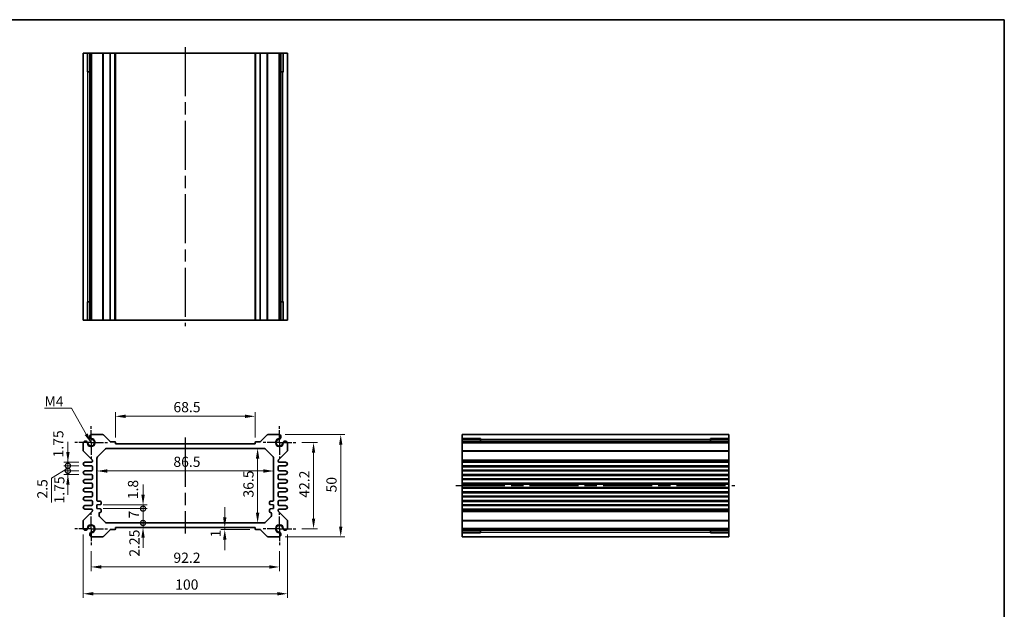
# Model space of a CAD drawing. Units: millimetres. Extents: x 29 to 3382, y 16 to 718.
# Drawn here: x 2108 to 2590, y 289 to 578 of the extents above; entities that cross this region are included whole.
import ezdxf

# ---------------------------------------------------------------- set-up
doc = ezdxf.new("R2010")
doc.units = ezdxf.units.MM
doc.header["$LTSCALE"] = 2
doc.linetypes.add('AM_ISO08W050', pattern=[18, 12, -1.5, 3, -1.5])
doc.linetypes.add('AM_ISO08W050x2', pattern=[9, 6, -0.75, 1.5, -0.75])
doc.layers.get('Defpoints').update_dxf_attribs({"lineweight": 25})
for name, color, linetype, lineweight in [('AM_7', 4, 'AM_ISO08W050', 25), ('Border (ISO)', 7, 'Continuous', 35), ('Dimension (ISO)', 7, 'Continuous', 18), ('Dimension (ISO) @ 1', 7, 'Continuous', 18), ('Symbol (ISO)', 7, 'Continuous', 18), ('Visible (ISO)', 7, 'Continuous', 35), ('Visible Narrow (ISO)', 7, 'Continuous', 25)]:
    doc.layers.add(name, color=color, linetype=linetype, lineweight=lineweight)
doc.styles.add('Note Text (TK)', font='txt')
doc.dimstyles.new('Default - Method 1b (TK)', dxfattribs={"dimscale": 2, "dimtxt": 2.5, "dimasz": 2.5, "dimexe": 1, "dimexo": 1.5, "dimgap": 1, "dimtad": 1, "dimtoh": 1, "dimrnd": 1e-08, "dimdsep": 46, "dimtxsty": 'Note Text (TK)', "dimcen": 0.09, "dimdle": 5, "dimclrd": 100, "dimclre": 100, "dimclrt": 7, "dimadec": 1, "dimazin": 1, "dimtfac": 1, "dimtmove": 0, "dimatfit": 3, "dimfxl": 1, "dimtolj": 1, "dimlwd": -1, "dimlwe": -1, "dimarcsym": 0})
doc.dimstyles.new('Default - Method 1b (TK)$7', dxfattribs={"dimscale": 2, "dimtxt": 2.5, "dimasz": 2.5, "dimexe": 1, "dimexo": 1.5, "dimgap": 1, "dimtad": 1, "dimtoh": 1, "dimrnd": 1e-08, "dimdsep": 46, "dimtxsty": 'Note Text (TK)', "dimcen": 0.09, "dimdle": 5, "dimclrd": 100, "dimclre": 100, "dimclrt": 7, "dimadec": 1, "dimazin": 1, "dimtfac": 1, "dimtmove": 0, "dimatfit": 3, "dimfxl": 1, "dimtolj": 1, "dimlwd": -1, "dimlwe": -1, "dimarcsym": 0})

# ---------------------------------------------------------------- blocks, each defined once
blk = doc.blocks.new('図面枠 tk図枠')
at = {"layer": 'Border (ISO)'}
for p, q in [((14.5, 289), (405.5, 289)), ((405.5, 289), (405.5, 8))]:
    blk.add_line(p, q, dxfattribs=at)
blk = doc.blocks.new('*D20')
at = {"layer": 'Defpoints', "color": 0}
for p in [(2155.29, 383.84), (2155.29, 370.39), (2223.79, 370.39)]:
    blk.add_point(p, dxfattribs=at)
at = {"layer": 'Dimension (ISO)', "color": 100}
for p, q in [((2155.29, 373.39), (2155.29, 385.84)), ((2223.79, 373.39), (2223.79, 385.84)), ((2218.79, 383.84), (2160.29, 383.84))]:
    blk.add_line(p, q, dxfattribs=at)
for points in [[(2160.29, 384.67), (2160.29, 383.01), (2155.29, 383.84)], [(2218.79, 384.67), (2218.79, 383.01), (2223.79, 383.84)]]:
    blk.add_solid(points, dxfattribs=at)
at = {"layer": 'Dimension (ISO)', "color": 7, "insert": (2183.73, 388.34), "char_height": 5, "attachment_point": 4, "style": 'Note Text (TK)'}
blk.add_mtext('\\A1;68.5', dxfattribs=at)
blk = doc.blocks.new('*D52')
at = {"layer": 'Defpoints', "color": 0}
for p in [(2243.64, 370.99), (2243.64, 328.79), (2252.32, 328.79)]:
    blk.add_point(p, dxfattribs=at)
at = {"layer": 'Dimension (ISO)', "color": 100}
for p, q in [((2246.64, 370.99), (2254.32, 370.99)), ((2252.32, 365.99), (2252.32, 333.79)), ((2246.64, 328.79), (2254.32, 328.79))]:
    blk.add_line(p, q, dxfattribs=at)
for points in [[(2251.49, 365.99), (2253.15, 365.99), (2252.32, 370.99)], [(2251.49, 333.79), (2253.15, 333.79), (2252.32, 328.79)]]:
    blk.add_solid(points, dxfattribs=at)
at = {"layer": 'Dimension (ISO)', "color": 7, "insert": (2247.82, 344.01), "char_height": 5, "attachment_point": 4, "rotation": 90, "style": 'Note Text (TK)'}
blk.add_mtext('\\A1;42.2', dxfattribs=at)
blk = doc.blocks.new('*D21')
at = {"layer": 'Defpoints', "color": 0}
for p in [(2235.43, 374.89), (2235.43, 324.89), (2265.62, 324.89)]:
    blk.add_point(p, dxfattribs=at)
at = {"layer": 'Dimension (ISO)', "color": 100}
for p, q in [((2238.43, 374.89), (2267.62, 374.89)), ((2265.62, 369.89), (2265.62, 329.89)), ((2238.43, 324.89), (2267.62, 324.89))]:
    blk.add_line(p, q, dxfattribs=at)
for points in [[(2264.79, 369.89), (2266.46, 369.89), (2265.62, 374.89)], [(2264.79, 329.89), (2266.46, 329.89), (2265.62, 324.89)]]:
    blk.add_solid(points, dxfattribs=at)
at = {"layer": 'Dimension (ISO)', "color": 7, "insert": (2261.12, 346.57), "char_height": 5, "attachment_point": 4, "rotation": 90, "style": 'Note Text (TK)'}
blk.add_mtext('\\A1;50', dxfattribs=at)
blk = doc.blocks.new('*D22')
at = {"layer": 'Defpoints', "color": 0}
for p in [(2224.94, 368.14), (2224.94, 331.64), (2224.94, 331.64)]:
    blk.add_point(p, dxfattribs=at)
at = {"layer": 'Dimension (ISO)', "color": 100}
blk.add_line((2224.94, 363.14), (2224.94, 336.64), dxfattribs=at)
for points in [[(2224.1, 363.14), (2225.77, 363.14), (2224.94, 368.14)], [(2224.1, 336.64), (2225.77, 336.64), (2224.94, 331.64)]]:
    blk.add_solid(points, dxfattribs=at)
at = {"layer": 'Dimension (ISO)', "color": 7, "insert": (2220.44, 344.07), "char_height": 5, "attachment_point": 4, "rotation": 90, "style": 'Note Text (TK)'}
blk.add_mtext('\\A1;36.5', dxfattribs=at)
blk = doc.blocks.new('*D23')
at = {"layer": 'Defpoints', "color": 0}
for p in [(2146.29, 357.08), (2232.79, 357.08), (2232.79, 357.08)]:
    blk.add_point(p, dxfattribs=at)
at = {"layer": 'Dimension (ISO)', "color": 100}
blk.add_line((2151.29, 357.08), (2227.79, 357.08), dxfattribs=at)
for points in [[(2151.29, 357.91), (2151.29, 356.24), (2146.29, 357.08)], [(2227.79, 357.91), (2227.79, 356.24), (2232.79, 357.08)]]:
    blk.add_solid(points, dxfattribs=at)
at = {"layer": 'Dimension (ISO)', "color": 7, "insert": (2183.71, 361.58), "char_height": 5, "attachment_point": 4, "style": 'Note Text (TK)'}
blk.add_mtext('\\A1;86.5', dxfattribs=at)
blk = doc.blocks.new('*D46')
at = {"layer": 'Defpoints', "color": 0}
for p in [(2208.86, 328.39), (2213.15, 329.39), (2224.09, 328.39)]:
    blk.add_point(p, dxfattribs=at)
at = {"layer": 'Dimension (ISO)', "color": 100}
for p, q in [((2208.86, 334.39), (2208.86, 339.39)), ((2221.09, 328.39), (2206.86, 328.39)), ((2208.86, 329.39), (2208.86, 328.39)), ((2208.86, 323.39), (2208.86, 318.39))]:
    blk.add_line(p, q, dxfattribs=at)
for points in [[(2208.02, 334.39), (2209.69, 334.39), (2208.86, 329.39)], [(2208.02, 323.39), (2209.69, 323.39), (2208.86, 328.39)]]:
    blk.add_solid(points, dxfattribs=at)
at = {"layer": 'Dimension (ISO)', "color": 7, "insert": (2204.38, 324.59), "char_height": 5, "attachment_point": 4, "rotation": 90, "style": 'Note Text (TK)'}
blk.add_mtext('\\A1;1', dxfattribs=at)
blk = doc.blocks.new('_DotSmall')
at = {"color": 0, "linetype": 'ByBlock', "const_width": 0.5}
blk.add_lwpolyline([(-0.0625, 0, 1), (0.0625, 0, 1)], format="xyb", close=True, dxfattribs=at)
blk = doc.blocks.new('*D44')
at = {"layer": 'Defpoints', "color": 0}
for p in [(2146.29, 340.44), (2146.29, 338.64), (2168.85, 340.44)]:
    blk.add_point(p, dxfattribs=at)
at = {"layer": 'Dimension (ISO)', "color": 100}
for p, q in [((2168.85, 345.44), (2168.85, 350.44)), ((2149.29, 340.44), (2170.85, 340.44)), ((2149.29, 338.64), (2170.85, 338.64)), ((2168.85, 338.64), (2168.85, 340.44)), ((2168.85, 338.64), (2168.85, 333.64))]:
    blk.add_line(p, q, dxfattribs=at)
blk.add_solid([(2168.01, 345.44), (2169.68, 345.44), (2168.85, 340.44)], dxfattribs=at)
at = {"layer": 'Dimension (ISO)', "color": 100, "xscale": 5, "yscale": 5, "zscale": 5, "rotation": 90}
blk.add_blockref('_DotSmall', (2168.85, 338.64), dxfattribs=at)
at = {"layer": 'Dimension (ISO)', "color": 7, "insert": (2163.94, 343.25), "char_height": 5, "attachment_point": 4, "rotation": 90, "style": 'Note Text (TK)'}
blk.add_mtext('\\A1;1.8', dxfattribs=at)
blk = doc.blocks.new('*D24')
at = {"layer": 'Defpoints', "color": 0}
for p in [(2146.29, 338.64), (2168.85, 338.64), (2151.21, 331.64)]:
    blk.add_point(p, dxfattribs=at)
at = {"layer": 'Dimension (ISO)', "color": 100}
for p, q in [((2149.29, 338.64), (2170.85, 338.64)), ((2168.85, 331.64), (2168.85, 338.64))]:
    blk.add_line(p, q, dxfattribs=at)
at = {"layer": 'Dimension (ISO)', "color": 100, "xscale": 5, "yscale": 5, "zscale": 5}
for p, rotation in [((2168.85, 338.64), 90), ((2168.85, 331.64), 270)]:
    blk.add_blockref('_DotSmall', p, dxfattribs=dict(at, rotation=rotation))
at = {"layer": 'Dimension (ISO)', "color": 7, "insert": (2164.35, 333.81), "char_height": 5, "attachment_point": 4, "rotation": 90, "style": 'Note Text (TK)'}
blk.add_mtext('\\A1;7', dxfattribs=at)
blk = doc.blocks.new('*D45')
at = {"layer": 'Defpoints', "color": 0}
for p in [(2151.21, 331.64), (2155.29, 329.39), (2168.85, 331.64)]:
    blk.add_point(p, dxfattribs=at)
at = {"layer": 'Dimension (ISO)', "color": 100}
for p, q in [((2168.85, 331.64), (2168.85, 336.64)), ((2168.85, 329.39), (2168.85, 331.64)), ((2168.85, 324.39), (2168.85, 319.39))]:
    blk.add_line(p, q, dxfattribs=at)
blk.add_solid([(2168.01, 324.39), (2169.68, 324.39), (2168.85, 329.39)], dxfattribs=at)
at = {"layer": 'Dimension (ISO)', "color": 100, "xscale": 5, "yscale": 5, "zscale": 5, "rotation": 270}
blk.add_blockref('_DotSmall', (2168.85, 331.64), dxfattribs=at)
at = {"layer": 'Dimension (ISO)', "color": 7, "insert": (2164.63, 315.12), "char_height": 5, "attachment_point": 4, "rotation": 90, "style": 'Note Text (TK)'}
blk.add_mtext('\\A1;2.25', dxfattribs=at)
blk = doc.blocks.new('*D41')
at = {"layer": 'Defpoints', "color": 0}
for p in [(2132.06, 361.39), (2140.42, 361.39), (2140.42, 359.64)]:
    blk.add_point(p, dxfattribs=at)
at = {"layer": 'Dimension (ISO)', "color": 100}
for p, q in [((2132.06, 366.39), (2132.06, 371.39)), ((2137.42, 361.39), (2130.06, 361.39)), ((2137.42, 359.64), (2130.06, 359.64)), ((2132.06, 359.64), (2132.06, 361.39)), ((2132.06, 359.64), (2132.06, 354.64))]:
    blk.add_line(p, q, dxfattribs=at)
blk.add_solid([(2131.23, 366.39), (2132.9, 366.39), (2132.06, 361.39)], dxfattribs=at)
at = {"layer": 'Dimension (ISO)', "color": 100, "xscale": 5, "yscale": 5, "zscale": 5, "rotation": 90}
blk.add_blockref('_DotSmall', (2132.06, 359.64), dxfattribs=at)
at = {"layer": 'Dimension (ISO)', "color": 7, "insert": (2127.35, 363.72), "char_height": 5, "attachment_point": 4, "rotation": 90, "style": 'Note Text (TK)'}
blk.add_mtext('\\A1;1.75', dxfattribs=at)
blk = doc.blocks.new('*D43')
at = {"layer": 'Defpoints', "color": 0}
for p in [(2132.06, 359.64), (2140.42, 359.64), (2140.42, 357.14)]:
    blk.add_point(p, dxfattribs=at)
at = {"layer": 'Dimension (ISO)', "color": 100}
for p, q in [((2132.06, 359.64), (2132.06, 364.64)), ((2132.06, 358.39), (2124.06, 353.6)), ((2137.42, 359.64), (2130.06, 359.64)), ((2137.42, 357.14), (2130.06, 357.14)), ((2132.06, 357.14), (2132.06, 359.64)), ((2132.06, 357.14), (2132.06, 359.64)), ((2132.06, 357.14), (2132.06, 352.14)), ((2124.06, 353.6), (2124.06, 341.59))]:
    blk.add_line(p, q, dxfattribs=at)
at = {"layer": 'Dimension (ISO)', "color": 100, "xscale": 5, "yscale": 5, "zscale": 5}
for p, rotation in [((2132.06, 359.64), 270), ((2132.06, 357.14), 90)]:
    blk.add_blockref('_DotSmall', p, dxfattribs=dict(at, rotation=rotation))
at = {"layer": 'Dimension (ISO)', "color": 7, "insert": (2119.56, 343.59), "char_height": 5, "attachment_point": 4, "rotation": 90, "style": 'Note Text (TK)'}
blk.add_mtext('\\A1;2.5', dxfattribs=at)
blk = doc.blocks.new('*D42')
at = {"layer": 'Defpoints', "color": 0}
for p in [(2132.06, 357.14), (2140.42, 357.14), (2140.42, 355.39)]:
    blk.add_point(p, dxfattribs=at)
at = {"layer": 'Dimension (ISO)', "color": 100}
for p, q in [((2132.06, 357.14), (2132.06, 362.14)), ((2137.42, 357.14), (2130.06, 357.14)), ((2132.06, 355.39), (2132.06, 357.14)), ((2137.42, 355.39), (2130.06, 355.39)), ((2132.06, 350.39), (2132.06, 345.39))]:
    blk.add_line(p, q, dxfattribs=at)
blk.add_solid([(2131.23, 350.39), (2132.9, 350.39), (2132.06, 355.39)], dxfattribs=at)
at = {"layer": 'Dimension (ISO)', "color": 100, "xscale": 5, "yscale": 5, "zscale": 5, "rotation": 270}
blk.add_blockref('_DotSmall', (2132.06, 357.14), dxfattribs=at)
at = {"layer": 'Dimension (ISO)', "color": 7, "insert": (2127.86, 341.18), "char_height": 5, "attachment_point": 4, "rotation": 90, "style": 'Note Text (TK)'}
blk.add_mtext('\\A1;1.75', dxfattribs=at)
blk = doc.blocks.new('*D51')
at = {"layer": 'Defpoints', "color": 0}
for p in [(2143.44, 320.79), (2235.64, 320.79), (2235.64, 310.1)]:
    blk.add_point(p, dxfattribs=at)
at = {"layer": 'Dimension (ISO)', "color": 100}
for p, q in [((2143.44, 317.79), (2143.44, 308.1)), ((2235.64, 317.79), (2235.64, 308.1)), ((2148.44, 310.1), (2230.64, 310.1))]:
    blk.add_line(p, q, dxfattribs=at)
for points in [[(2148.44, 310.93), (2148.44, 309.26), (2143.44, 310.1)], [(2230.64, 310.93), (2230.64, 309.26), (2235.64, 310.1)]]:
    blk.add_solid(points, dxfattribs=at)
at = {"layer": 'Dimension (ISO)', "color": 7, "insert": (2183.73, 314.6), "char_height": 5, "attachment_point": 4, "style": 'Note Text (TK)'}
blk.add_mtext('\\A1;92.2', dxfattribs=at)
blk = doc.blocks.new('*D25')
at = {"layer": 'Defpoints', "color": 0}
for p in [(2139.54, 329), (2239.54, 329), (2239.54, 296.98)]:
    blk.add_point(p, dxfattribs=at)
at = {"layer": 'Dimension (ISO)', "color": 100}
for p, q in [((2139.54, 326), (2139.54, 294.98)), ((2239.54, 326), (2239.54, 294.98)), ((2144.54, 296.98), (2234.54, 296.98))]:
    blk.add_line(p, q, dxfattribs=at)
for points in [[(2144.54, 297.82), (2144.54, 296.15), (2139.54, 296.98)], [(2234.54, 297.82), (2234.54, 296.15), (2239.54, 296.98)]]:
    blk.add_solid(points, dxfattribs=at)
at = {"layer": 'Dimension (ISO)', "color": 7, "insert": (2184.6, 301.48), "char_height": 5, "attachment_point": 4, "style": 'Note Text (TK)'}
blk.add_mtext('\\A1;100', dxfattribs=at)

msp = doc.modelspace()

# ---------------------------------------------------------------- linework, layer by layer
at = {"layer": 'AM_7'}
for p, q in [((2189.5439, 564.552), (2189.5439, 427.952)), ((2189.5439, 373.3918), (2189.5439, 326.3918)), ((2322.0516, 349.8918), (2458.6516, 349.8918))]:
    msp.add_line(p, q, dxfattribs=at)
at = {"layer": 'AM_7', "linetype": 'AM_ISO08W050x2', "ltscale": 0.5}
for p, q in [((2143.4439, 370.9918), (2143.4439, 378.9918)), ((2235.6439, 370.9918), (2235.6439, 378.9918)), ((2143.4439, 370.9918), (2135.4439, 370.9918)), ((2143.4439, 370.9918), (2151.4439, 370.9918)), ((2143.4439, 370.9918), (2143.4439, 362.9918)), ((2235.6439, 370.9918), (2227.6439, 370.9918)), ((2235.6439, 370.9918), (2243.6439, 370.9918)), ((2235.6439, 370.9918), (2235.6439, 362.9918)), ((2143.4439, 328.7918), (2143.4439, 336.7918)), ((2235.6439, 328.7918), (2235.6439, 336.7918)), ((2143.4439, 328.7918), (2135.4439, 328.7918)), ((2143.4439, 328.7918), (2151.4439, 328.7918)), ((2143.4439, 328.7918), (2143.4439, 320.7918)), ((2235.6439, 328.7918), (2227.6439, 328.7918)), ((2235.6439, 328.7918), (2243.6439, 328.7918)), ((2235.6439, 328.7918), (2235.6439, 320.7918))]:
    msp.add_line(p, q, dxfattribs=at)
at = {"layer": 'Visible (ISO)'}
for p, q in [((2139.5439, 561.552), (2239.5439, 561.552)), ((2139.5439, 430.952), (2139.5439, 561.552)), ((2141.7153, 552.552), (2141.7153, 561.552)), ((2142.7349, 430.952), (2142.7349, 561.552)), ((2143.6529, 430.952), (2143.6529, 561.552)), ((2155.2939, 430.952), (2155.2939, 561.552)), ((2223.7939, 430.952), (2223.7939, 561.552)), ((2235.4349, 430.952), (2235.4349, 561.552)), ((2236.3529, 430.952), (2236.3529, 561.552)), ((2237.3725, 561.552), (2237.3725, 552.552)), ((2239.5439, 430.952), (2239.5439, 561.552)), ((2142.7349, 552.552), (2141.4746, 552.552)), ((2237.6132, 552.552), (2236.3529, 552.552)), ((2141.4746, 439.952), (2142.7349, 439.952)), ((2141.7153, 430.952), (2141.7153, 439.952)), ((2236.3529, 439.952), (2237.6132, 439.952)), ((2237.3725, 439.952), (2237.3725, 430.952)), ((2139.5439, 430.952), (2239.5439, 430.952)), ((2149.0869, 374.8918), (2143.6529, 374.8918)), ((2152.7061, 371.4797), (2149.4405, 374.7453)), ((2154.9939, 371.3918), (2152.9183, 371.3918)), ((2226.1695, 371.3918), (2224.0939, 371.3918)), ((2229.6473, 374.7453), (2226.3817, 371.4797)), ((2235.4349, 374.8918), (2230.0009, 374.8918)), ((2325.0516, 374.8918), (2455.6516, 374.8918)), ((2325.0516, 374.8918), (2325.0516, 324.8918)), ((2325.0516, 372.7204), (2334.0516, 372.7204)), ((2325.0516, 371.7008), (2455.6516, 371.7008)), ((2334.0516, 372.9611), (2334.0516, 371.7008)), ((2446.6516, 371.7008), (2446.6516, 372.9611)), ((2446.6516, 372.7204), (2455.6516, 372.7204)), ((2455.6516, 374.8918), (2455.6516, 324.8918)), ((2139.5439, 370.7828), (2139.5439, 367.0989)), ((2139.6903, 366.7453), (2143.8975, 362.5382)), ((2146.5868, 363.9347), (2150.501, 367.8489)), ((2151.2081, 368.1418), (2227.8797, 368.1418)), ((2155.2939, 370.3918), (2155.2939, 371.0918)), ((2223.7939, 370.3918), (2155.2939, 370.3918)), ((2223.7939, 371.0918), (2223.7939, 370.3918)), ((2228.5868, 367.8489), (2232.501, 363.9347)), ((2235.1903, 362.5382), (2239.3975, 366.7453)), ((2239.5439, 367.0989), (2239.5439, 370.7828)), ((2325.0516, 370.7828), (2455.6516, 370.7828)), ((2144.0439, 362.1847), (2144.0439, 361.8918)), ((2146.2939, 342.8418), (2146.2939, 363.2276)), ((2232.7939, 363.2276), (2232.7939, 342.8418)), ((2235.0439, 361.8918), (2235.0439, 362.1847)), ((2143.5439, 361.3918), (2140.4189, 361.3918)), ((2140.4189, 359.6418), (2143.5439, 359.6418)), ((2143.5439, 357.1418), (2140.4189, 357.1418)), ((2144.0439, 359.1418), (2144.0439, 357.6418)), ((2235.0439, 357.6418), (2235.0439, 359.1418)), ((2238.6689, 361.3918), (2235.5439, 361.3918)), ((2235.5439, 359.6418), (2238.6689, 359.6418)), ((2238.6689, 357.1418), (2235.5439, 357.1418)), ((2325.0516, 361.3918), (2455.6516, 361.3918)), ((2325.0516, 359.6418), (2455.6516, 359.6418)), ((2325.0516, 357.1418), (2455.6516, 357.1418)), ((2140.4189, 355.3918), (2143.5439, 355.3918)), ((2143.5439, 352.8918), (2140.4189, 352.8918)), ((2144.0439, 354.8918), (2144.0439, 353.3918)), ((2235.0439, 353.3918), (2235.0439, 354.8918)), ((2235.5439, 355.3918), (2238.6689, 355.3918)), ((2238.6689, 352.8918), (2235.5439, 352.8918)), ((2325.0516, 355.3918), (2455.6516, 355.3918)), ((2325.0516, 352.8918), (2455.6516, 352.8918)), ((2140.4189, 351.1418), (2143.5439, 351.1418)), ((2143.5439, 348.6418), (2140.4189, 348.6418)), ((2144.0439, 350.6418), (2144.0439, 349.1418)), ((2235.0439, 349.1418), (2235.0439, 350.6418)), ((2235.5439, 351.1418), (2238.6689, 351.1418)), ((2238.6689, 348.6418), (2235.5439, 348.6418)), ((2325.0516, 351.1418), (2455.6516, 351.1418)), ((2325.0516, 348.6418), (2455.6516, 348.6418)), ((2140.4189, 346.8918), (2143.5439, 346.8918)), ((2143.5439, 344.3918), (2140.4189, 344.3918)), ((2140.4189, 342.6418), (2143.5439, 342.6418)), ((2144.0439, 346.3918), (2144.0439, 344.8918)), ((2147.7939, 342.3418), (2146.7939, 342.3418)), ((2232.2939, 342.3418), (2231.2939, 342.3418)), ((2235.0439, 344.8918), (2235.0439, 346.3918)), ((2235.5439, 346.8918), (2238.6689, 346.8918)), ((2238.6689, 344.3918), (2235.5439, 344.3918)), ((2235.5439, 342.6418), (2238.6689, 342.6418)), ((2325.0516, 346.8918), (2455.6516, 346.8918)), ((2325.0516, 344.3918), (2455.6516, 344.3918)), ((2325.0516, 342.6418), (2455.6516, 342.6418)), ((2143.5439, 340.1418), (2140.4189, 340.1418)), ((2140.4189, 338.3918), (2143.5439, 338.3918)), ((2144.0439, 342.1418), (2144.0439, 340.6418)), ((2144.0439, 337.8918), (2144.0439, 337.5989)), ((2146.2939, 340.4418), (2147.7939, 340.5918)), ((2146.2939, 338.6418), (2146.2939, 340.4418)), ((2147.7939, 338.4918), (2146.2939, 338.6418)), ((2148.2939, 341.0918), (2148.2939, 341.8418)), ((2148.2939, 337.2418), (2148.2939, 337.9918)), ((2230.7939, 341.8418), (2230.7939, 341.0918)), ((2230.7939, 337.9918), (2230.7939, 337.2418)), ((2231.2939, 340.5918), (2232.7939, 340.4418)), ((2232.7939, 338.6418), (2231.2939, 338.4918)), ((2232.7939, 340.4418), (2232.7939, 338.6418)), ((2235.0439, 340.6418), (2235.0439, 342.1418)), ((2235.0439, 337.5989), (2235.0439, 337.8918)), ((2238.6689, 340.1418), (2235.5439, 340.1418)), ((2235.5439, 338.3918), (2238.6689, 338.3918)), ((2325.0516, 340.1418), (2455.6516, 340.1418)), ((2325.0516, 338.3918), (2455.6516, 338.3918)), ((2139.5439, 332.6847), (2139.5439, 329.0008)), ((2143.8975, 337.2453), (2139.6903, 333.0382)), ((2147.2939, 335.556), (2147.2939, 336.2418)), ((2150.501, 331.9347), (2147.5868, 334.8489)), ((2231.501, 334.8489), (2228.5868, 331.9347)), ((2231.7939, 336.2418), (2231.7939, 335.556)), ((2239.3975, 333.0382), (2235.1903, 337.2453)), ((2239.5439, 329.0008), (2239.5439, 332.6847)), ((2149.4405, 325.0382), (2152.7061, 328.3039)), ((2227.8797, 331.6418), (2151.2081, 331.6418)), ((2152.9183, 328.3918), (2154.9939, 328.3918)), ((2155.2939, 328.6918), (2155.2939, 329.3918)), ((2155.2939, 329.3918), (2223.7939, 329.3918)), ((2223.7939, 329.3918), (2223.7939, 328.6918)), ((2224.0939, 328.3918), (2226.1695, 328.3918)), ((2226.3817, 328.3039), (2229.6473, 325.0382)), ((2325.0516, 329.0008), (2455.6516, 329.0008)), ((2325.0516, 328.0828), (2455.6516, 328.0828)), ((2334.0516, 328.0828), (2334.0516, 326.8225)), ((2446.6516, 326.8225), (2446.6516, 328.0828)), ((2143.6529, 324.8918), (2149.0869, 324.8918)), ((2230.0009, 324.8918), (2235.4349, 324.8918)), ((2334.0516, 327.0632), (2325.0516, 327.0632)), ((2325.0516, 324.8918), (2455.6516, 324.8918)), ((2455.6516, 327.0632), (2446.6516, 327.0632))]:
    msp.add_line(p, q, dxfattribs=at)
for centre, radius, start, end in [((2140.6497, 370.5758), 1.125, 18.703839, 169.39781), ((2143.4439, 370.9918), 1.7295, 181.829653, 88.170347), ((2143.4439, 370.9918), 1.7, 188.467579, 81.532421), ((2143.8599, 373.786), 1.125, 100.60219, 251.296161), ((2143.8599, 373.786), 1.125, 251.296161, 261.532421), ((2149.0869, 374.3918), 0.5, 45, 90), ((2152.9183, 371.6918), 0.3, 225, 270), ((2154.9939, 371.0918), 0.3, 0, 90), ((2224.0939, 371.0918), 0.3, 90, 180), ((2226.1695, 371.6918), 0.3, 270, 315), ((2230.0009, 374.3918), 0.5, 90, 135), ((2235.6439, 370.9918), 1.7295, 91.829653, 358.170347), ((2235.6439, 370.9918), 1.7, 98.467579, 351.532421), ((2235.2279, 373.786), 1.125, 278.467579, 288.703839), ((2235.2279, 373.786), 1.125, 288.703839, 79.39781), ((2238.4381, 370.5758), 1.125, 10.60219, 161.296161), ((2140.0439, 367.0989), 0.5, 180, 225), ((2140.6497, 370.5758), 1.125, 8.467579, 18.703839), ((2151.2081, 367.1418), 1, 90, 135), ((2227.8797, 367.1418), 1, 45, 90), ((2238.4381, 370.5758), 1.125, 161.296161, 171.532421), ((2239.0439, 367.0989), 0.5, 315, 0), ((2143.5439, 361.8918), 0.5, 270, 0), ((2143.5439, 362.1847), 0.5, 0, 45), ((2147.2939, 363.2276), 1, 135, 180), ((2231.7939, 363.2276), 1, 0, 45), ((2235.5439, 362.1847), 0.5, 135, 180), ((2235.5439, 361.8918), 0.5, 180, 270), ((2140.4189, 360.5168), 0.875, 90, 270), ((2140.4189, 356.2668), 0.875, 90, 270), ((2143.5439, 359.1418), 0.5, 0, 90), ((2143.5439, 357.6418), 0.5, 270, 0), ((2235.5439, 359.1418), 0.5, 90, 180), ((2235.5439, 357.6418), 0.5, 180, 270), ((2238.6689, 360.5168), 0.875, 270, 90), ((2238.6689, 356.2668), 0.875, 270, 90), ((2140.4189, 352.0168), 0.875, 90, 270), ((2143.5439, 354.8918), 0.5, 0, 90), ((2143.5439, 353.3918), 0.5, 270, 0), ((2235.5439, 354.8918), 0.5, 90, 180), ((2235.5439, 353.3918), 0.5, 180, 270), ((2238.6689, 352.0168), 0.875, 270, 90), ((2140.4189, 347.7668), 0.875, 90, 270), ((2143.5439, 350.6418), 0.5, 0, 90), ((2143.5439, 349.1418), 0.5, 270, 0), ((2235.5439, 350.6418), 0.5, 90, 180), ((2235.5439, 349.1418), 0.5, 180, 270), ((2238.6689, 347.7668), 0.875, 270, 90), ((2140.4189, 343.5168), 0.875, 90, 270), ((2143.5439, 346.3918), 0.5, 0, 90), ((2143.5439, 344.8918), 0.5, 270, 0), ((2143.5439, 342.1418), 0.5, 0, 90), ((2146.7939, 342.8418), 0.5, 180, 270), ((2147.7939, 341.8418), 0.5, 0, 90), ((2231.2939, 341.8418), 0.5, 90, 180), ((2232.2939, 342.8418), 0.5, 270, 0), ((2235.5439, 346.3918), 0.5, 90, 180), ((2235.5439, 344.8918), 0.5, 180, 270), ((2235.5439, 342.1418), 0.5, 90, 180), ((2238.6689, 343.5168), 0.875, 270, 90), ((2140.4189, 339.2668), 0.875, 90, 270), ((2143.5439, 340.6418), 0.5, 270, 0), ((2143.5439, 337.8918), 0.5, 0, 90), ((2143.5439, 337.5989), 0.5, 315, 0), ((2147.7939, 341.0918), 0.5, 270, 0), ((2147.7939, 337.9918), 0.5, 0, 90), ((2231.2939, 341.0918), 0.5, 180, 270), ((2231.2939, 337.9918), 0.5, 90, 180), ((2235.5439, 340.6418), 0.5, 180, 270), ((2235.5439, 337.8918), 0.5, 90, 180), ((2235.5439, 337.5989), 0.5, 180, 225), ((2238.6689, 339.2668), 0.875, 270, 90), ((2140.0439, 332.6847), 0.5, 135, 180), ((2147.7939, 336.2418), 0.5, 90, 180), ((2148.2939, 335.556), 1, 180, 225), ((2147.7939, 337.2418), 0.5, 270, 0), ((2231.2939, 337.2418), 0.5, 180, 270), ((2231.2939, 336.2418), 0.5, 0, 90), ((2230.7939, 335.556), 1, 315, 0), ((2239.0439, 332.6847), 0.5, 0, 45), ((2140.6497, 329.2078), 1.125, 190.60219, 341.296161), ((2143.4439, 328.7918), 1.7295, 271.829653, 178.170347), ((2140.6497, 329.2078), 1.125, 341.296161, 351.532421), ((2143.4439, 328.7918), 1.7, 278.467579, 171.532421), ((2151.2081, 332.6418), 1, 225, 270), ((2152.9183, 328.0918), 0.3, 90, 135), ((2154.9939, 328.6918), 0.3, 270, 0), ((2224.0939, 328.6918), 0.3, 180, 270), ((2226.1695, 328.0918), 0.3, 45, 90), ((2227.8797, 332.6418), 1, 270, 315), ((2235.6439, 328.7918), 1.7295, 1.829653, 268.170347), ((2235.6439, 328.7918), 1.7, 8.467579, 261.532421), ((2238.4381, 329.2078), 1.125, 188.467579, 198.703839), ((2238.4381, 329.2078), 1.125, 198.703839, 349.39781), ((2143.8599, 325.9976), 1.125, 108.703839, 259.39781), ((2143.8599, 325.9976), 1.125, 98.467579, 108.703839), ((2149.0869, 325.3918), 0.5, 270, 315), ((2230.0009, 325.3918), 0.5, 225, 270), ((2235.2279, 325.9976), 1.125, 71.296161, 81.532421), ((2235.2279, 325.9976), 1.125, 280.60219, 71.296161)]:
    msp.add_arc(centre, radius, start, end, dxfattribs=at)
at = {"layer": 'Visible Narrow (ISO)'}
for p, q in [((2141.4746, 561.552), (2141.4746, 552.552)), ((2149.0869, 430.952), (2149.0869, 561.552)), ((2149.4405, 430.952), (2149.4405, 561.552)), ((2152.7061, 430.952), (2152.7061, 561.552)), ((2152.9183, 430.952), (2152.9183, 561.552)), ((2154.9939, 430.952), (2154.9939, 561.552)), ((2224.0939, 430.952), (2224.0939, 561.552)), ((2226.1695, 430.952), (2226.1695, 561.552)), ((2226.3817, 430.952), (2226.3817, 561.552)), ((2229.6473, 430.952), (2229.6473, 561.552)), ((2230.0009, 430.952), (2230.0009, 561.552)), ((2237.6132, 552.552), (2237.6132, 561.552)), ((2141.7624, 439.952), (2141.7624, 552.552)), ((2237.3254, 439.952), (2237.3254, 552.552)), ((2141.4746, 439.952), (2141.4746, 430.952)), ((2237.6132, 430.952), (2237.6132, 439.952)), ((2334.0516, 372.9611), (2325.0516, 372.9611)), ((2334.0516, 372.6733), (2446.6516, 372.6733)), ((2455.6516, 372.9611), (2446.6516, 372.9611)), ((2325.0516, 367.0989), (2455.6516, 367.0989)), ((2325.0516, 366.7453), (2455.6516, 366.7453)), ((2325.0516, 362.5382), (2455.6516, 362.5382)), ((2325.0516, 362.1847), (2455.6516, 362.1847)), ((2325.0516, 361.8918), (2455.6516, 361.8918)), ((2325.0516, 359.1418), (2455.6516, 359.1418)), ((2325.0516, 357.6418), (2455.6516, 357.6418)), ((2325.0516, 354.8918), (2455.6516, 354.8918)), ((2325.0516, 353.3918), (2455.6516, 353.3918)), ((2325.0516, 350.6418), (2455.6516, 350.6418)), ((2325.0516, 349.1418), (2455.6516, 349.1418)), ((2325.0516, 346.3918), (2455.6516, 346.3918)), ((2325.0516, 344.8918), (2455.6516, 344.8918)), ((2325.0516, 342.1418), (2455.6516, 342.1418)), ((2325.0516, 340.6418), (2455.6516, 340.6418)), ((2325.0516, 337.8918), (2455.6516, 337.8918)), ((2325.0516, 337.5989), (2455.6516, 337.5989)), ((2325.0516, 337.2453), (2455.6516, 337.2453)), ((2325.0516, 333.0382), (2455.6516, 333.0382)), ((2325.0516, 332.6847), (2455.6516, 332.6847)), ((2325.0516, 326.8225), (2334.0516, 326.8225)), ((2334.0516, 327.1103), (2446.6516, 327.1103)), ((2446.6516, 326.8225), (2455.6516, 326.8225))]:
    msp.add_line(p, q, dxfattribs=at)
for centre, start, end in [((2143.4439, 370.9918), 169.950691, 100.049309), ((2235.6439, 370.9918), 79.950691, 10.049309), ((2143.4439, 328.7918), 259.950691, 190.049309), ((2235.6439, 328.7918), 349.950691, 280.049309)]:
    msp.add_arc(centre, 2, start, end, dxfattribs=at)

# ---------------------------------------------------------------- block references
at = {"xscale": 2, "yscale": 2, "zscale": 2}
msp.add_blockref('図面枠 tk図枠', (1779.5, 0), dxfattribs=at)

# ---------------------------------------------------------------- texts
at = {"layer": 'Symbol (ISO)', "color": 7, "insert": (2120.6013, 388.6657), "char_height": 5, "attachment_point": 7, "line_spacing_factor": 1.5, "style": 'Note Text (TK)'}
msp.add_mtext('{\\fＭＳ Ｐゴシック|b0|i0;M4}', dxfattribs=at)

# ---------------------------------------------------------------- dimensions: what is measured, and where the dimension line sits
at = {"layer": 'Dimension (ISO) @ 1', "color": 100}
for base, p1, p2, angle, override, picture, middle in [((2155.2939, 383.8395), (2223.7939, 370.3918), (2155.2939, 370.3918), 180, {"dimscale": 1, "dimtxt": 5, "dimasz": 5, "dimexe": 2, "dimexo": 3, "dimgap": 2, "dimtoh": 0, "dimdec": 2, "dimcen": 0.18, "dimtol": 0, "dimlim": 0, "dimtp": 0, "dimtm": 0, "dimtdec": 2, "dimtix": 0, "dimtofl": 0, "dimtmove": 0, "dimatfit": 1}, '*D20', (2189.5439, 383.8395)), ((2132.0634, 361.3918), (2140.4189, 359.6418), (2140.4189, 361.3918), 90, {"dimscale": 1, "dimtxt": 5, "dimasz": 5, "dimexe": 2, "dimexo": 3, "dimgap": 2, "dimtoh": 0, "dimblk1": 'DotSmall', "dimsah": 1, "dimcen": 0.18, "dimdle": 0, "dimtix": 0, "dimtofl": 1, "dimtmove": 1, "dimatfit": 1}, '*D41', (2131.8482, 369.3457)), ((2265.6229, 324.8918), (2235.4349, 374.8918), (2235.4349, 324.8918), 90, {"dimscale": 1, "dimtxt": 5, "dimasz": 5, "dimexe": 2, "dimexo": 3, "dimgap": 2, "dimtoh": 0, "dimdec": 2, "dimcen": 0.18, "dimtol": 0, "dimlim": 0, "dimtp": 0, "dimtm": 0, "dimtdec": 2, "dimtix": 0, "dimtofl": 0, "dimtmove": 0, "dimatfit": 1}, '*D21', (2265.6229, 349.8918)), ((2224.9359, 331.6418), (2224.9359, 368.1418), (2224.9359, 331.6418), 270, {"dimscale": 1, "dimtxt": 5, "dimasz": 5, "dimexe": 2, "dimexo": 3, "dimgap": 2, "dimtoh": 0, "dimdec": 2, "dimcen": 0.18, "dimse1": 1, "dimse2": 1, "dimtol": 0, "dimlim": 0, "dimtp": 0, "dimtm": 0, "dimtdec": 2, "dimtix": 0, "dimtofl": 0, "dimtmove": 0, "dimatfit": 1}, '*D22', (2224.9359, 349.8918)), ((2252.3184, 328.7918), (2243.6439, 370.9918), (2243.6439, 328.7918), 90, {"dimscale": 1, "dimtxt": 5, "dimasz": 5, "dimexe": 2, "dimexo": 3, "dimgap": 2, "dimtoh": 0, "dimdec": 2, "dimcen": 0.18, "dimtol": 0, "dimlim": 0, "dimtp": 0, "dimtm": 0, "dimtdec": 2, "dimtix": 0, "dimtofl": 0, "dimtmove": 0, "dimatfit": 1}, '*D52', (2252.3184, 349.8918)), ((2132.0634, 359.6418), (2140.4189, 357.1418), (2140.4189, 359.6418), 90, {"dimscale": 1, "dimtxt": 5, "dimasz": 5, "dimexe": 2, "dimexo": 3, "dimgap": 2, "dimtoh": 0, "dimblk1": 'DotSmall', "dimblk2": 'DotSmall', "dimsah": 1, "dimcen": 0.18, "dimdle": 0, "dimtix": 0, "dimtofl": 1, "dimtmove": 1, "dimatfit": 1}, '*D43', (2124.059, 351.6018)), ((2132.0634, 357.1418), (2140.4189, 355.3918), (2140.4189, 357.1418), 90, {"dimscale": 1, "dimtxt": 5, "dimasz": 5, "dimexe": 2, "dimexo": 3, "dimgap": 2, "dimtoh": 0, "dimblk2": 'DotSmall', "dimsah": 1, "dimcen": 0.18, "dimdle": 0, "dimtix": 0, "dimtofl": 1, "dimtmove": 1, "dimatfit": 1}, '*D42', (2132.3569, 346.8034)), ((2168.8466, 340.4418), (2146.2939, 338.6418), (2146.2939, 340.4418), 90, {"dimscale": 1, "dimtxt": 5, "dimasz": 5, "dimexe": 2, "dimexo": 3, "dimgap": 2, "dimtoh": 0, "dimblk1": 'DotSmall', "dimsah": 1, "dimcen": 0.18, "dimdle": 0, "dimtix": 0, "dimtofl": 1, "dimtmove": 1, "dimatfit": 1}, '*D44', (2168.4427, 347.072)), ((2168.8466, 338.6418), (2151.2081, 331.6418), (2146.2939, 338.6418), 90, {"dimscale": 1, "dimtxt": 5, "dimasz": 5, "dimexe": 2, "dimexo": 3, "dimgap": 2, "dimtoh": 0, "dimdec": 2, "dimblk1": 'DotSmall', "dimblk2": 'DotSmall', "dimsah": 1, "dimcen": 0.18, "dimdle": 0, "dimse1": 1, "dimtol": 0, "dimlim": 0, "dimtp": 0, "dimtm": 0, "dimtdec": 2, "dimtix": 0, "dimtofl": 1, "dimtmove": 0, "dimatfit": 1}, '*D24', (2168.8466, 335.1618)), ((2208.8572, 328.3918), (2213.1467, 329.3918), (2224.0939, 328.3918), 270, {"dimscale": 1, "dimtxt": 5, "dimasz": 5, "dimexe": 2, "dimexo": 3, "dimgap": 2, "dimtoh": 0, "dimcen": 0.18, "dimse1": 1, "dimtix": 0, "dimtofl": 1, "dimtmove": 1, "dimatfit": 1}, '*D46', (2208.8813, 325.3423)), ((2168.8466, 331.6418), (2155.2939, 329.3918), (2151.2081, 331.6418), 90, {"dimscale": 1, "dimtxt": 5, "dimasz": 5, "dimexe": 2, "dimexo": 3, "dimgap": 2, "dimtoh": 0, "dimblk2": 'DotSmall', "dimsah": 1, "dimcen": 0.18, "dimdle": 0, "dimse1": 1, "dimse2": 1, "dimtix": 0, "dimtofl": 1, "dimtmove": 1, "dimatfit": 1}, '*D45', (2169.1296, 320.947)), ((2239.5439, 296.9826), (2139.5439, 329.0008), (2239.5439, 329.0008), 180, {"dimscale": 1, "dimtxt": 5, "dimasz": 5, "dimexe": 2, "dimexo": 3, "dimgap": 2, "dimtoh": 0, "dimdec": 2, "dimcen": 0.18, "dimtol": 0, "dimlim": 0, "dimtp": 0, "dimtm": 0, "dimtdec": 2, "dimtix": 0, "dimtofl": 0, "dimtmove": 0, "dimatfit": 1}, '*D25', (2189.5439, 296.9826)), ((2235.6439, 310.0978), (2143.4439, 320.7918), (2235.6439, 320.7918), 180, {"dimscale": 1, "dimtxt": 5, "dimasz": 5, "dimexe": 2, "dimexo": 3, "dimgap": 2, "dimtoh": 0, "dimdec": 2, "dimcen": 0.18, "dimtol": 0, "dimlim": 0, "dimtp": 0, "dimtm": 0, "dimtdec": 2, "dimtix": 0, "dimtofl": 0, "dimtmove": 0, "dimatfit": 1}, '*D51', (2189.5439, 310.0978))]:
    dim = msp.add_linear_dim(base=base, p1=p1, p2=p2, angle=angle, dimstyle='Default - Method 1b (TK)', override=override, dxfattribs=at)
    dim.commit()
    dim.dimension.update_dxf_attribs({"geometry": picture, "text_midpoint": middle, "dimtype": 128})
dim = msp.add_linear_dim(base=(2232.7939, 357.0758), p1=(2146.2939, 357.0758), p2=(2232.7939, 357.0758), dimstyle='Default - Method 1b (TK)', override={"dimscale": 1, "dimtxt": 5, "dimasz": 5, "dimexe": 2, "dimexo": 3, "dimgap": 2, "dimtoh": 0, "dimdec": 2, "dimcen": 0.18, "dimse1": 1, "dimse2": 1, "dimtol": 0, "dimlim": 0, "dimtp": 0, "dimtm": 0, "dimtdec": 2, "dimtix": 0, "dimtofl": 0, "dimtmove": 0, "dimatfit": 1}, dxfattribs=at)
dim.commit()
dim.dimension.update_dxf_attribs({"geometry": '*D23', "text_midpoint": (2189.5439, 357.0758), "dimtype": 128})

# ---------------------------------------------------------------- leaders
at = {"layer": 'Symbol (ISO)', "color": 100, "annotation_type": 0, "has_hookline": 1, "hookline_direction": 1, "text_width": 8.2955}
msp.add_leader([(2143.4474, 370.7029), (2133.8968, 387.8324), (2128.8968, 387.8324)], dimstyle='Default - Method 1b (TK)$7', override={"dimgap": 0, "dimtad": 1}, dxfattribs=at)

doc.saveas('drawing.dxf')
